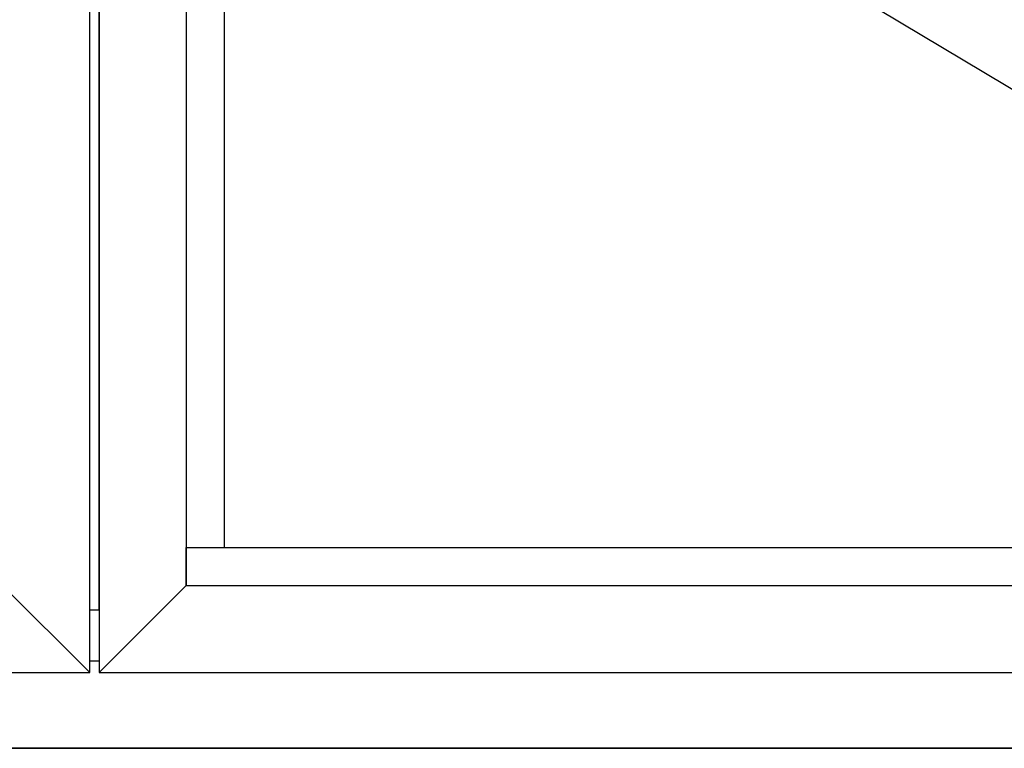
# Model space of a CAD drawing. Extents: x -5174 to -258, y -5118 to 3401.
# Drawn here: x -1298 to -778, y -1700 to -1315 of the extents above; entities that cross this region are included whole.
import ezdxf

# ---------------------------------------------------------------- set-up
doc = ezdxf.new("R2010")
doc.units = 0
doc.header["$LTSCALE"] = 0.2
doc.header["$MEASUREMENT"] = 0
doc.layers.get('0').update_dxf_attribs({"linetype": 'CONTINUOUS'})

msp = doc.modelspace()

# ---------------------------------------------------------------- linework, layer by layer
at = {"color": 7, "linetype": 'Continuous'}
for p, q in [((-1261.22605, -1660), (-1261.22605, -540)), ((-1256.22605, -540), (-1256.22605, -1660)), ((-1261.22605, -1627), (-1261.22605, -573)), ((-1256.22605, -1627), (-1256.22605, -573)), ((-1210.22605, -586), (-1210.22605, -1614)), ((-1190.22605, -606), (-1190.22605, -1594)), ((-358.72605, -1600), (-1196.22605, -1100)), ((-1210.22605, -1594), (-344.72605, -1594)), ((-1210.22605, -1614), (-1210.22605, -1594)), ((-1307.22605, -1614), (-1261.22605, -1660)), ((-1210.22605, -1614), (-1256.22605, -1660)), ((-1210.22605, -1614), (-344.72605, -1614)), ((-1256.22605, -1627), (-1261.22605, -1627)), ((-1256.22605, -1654), (-1261.22605, -1654)), ((-2218.72605, -1660), (-1261.22605, -1660)), ((-1256.22605, -1660), (-298.72605, -1660)), ((-258.72605, -1700), (-2258.72605, -1700)), ((-2258.72605, -1700), (-258.72605, -1700))]:
    msp.add_line(p, q, dxfattribs=at)

doc.saveas('drawing.dxf')
